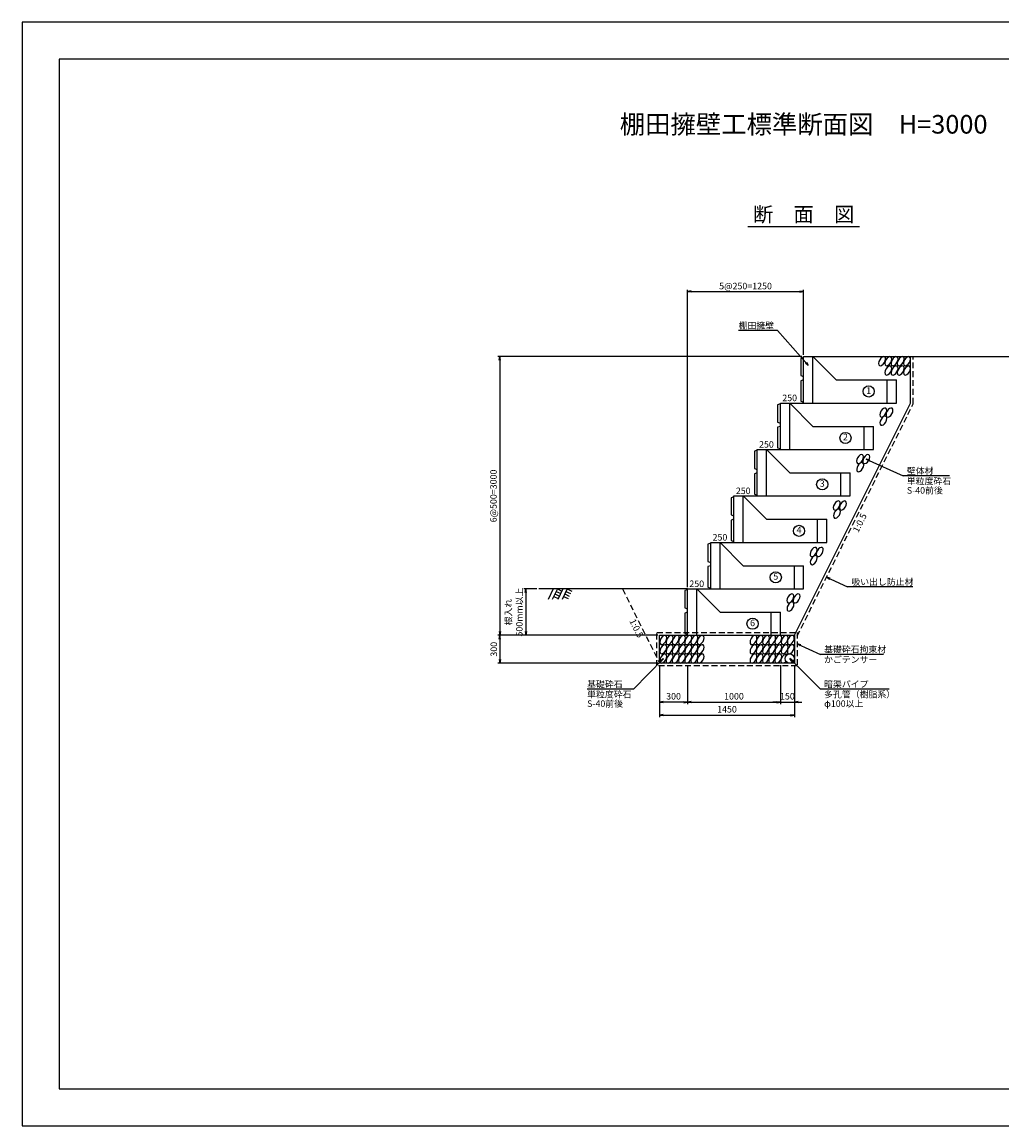
# Model space of a CAD drawing. Units: millimetres. Extents: x 0 to 16820, y 0 to 11880.
# Drawn here: x 0 to 10543, y 0 to 11880 of the extents above; entities that cross this region are included whole.
import ezdxf
from ezdxf.enums import TextEntityAlignment as Align

# ---------------------------------------------------------------- set-up
doc = ezdxf.new("R2010")
doc.units = ezdxf.units.MM
doc.header["$LTSCALE"] = 20
doc.header["$PDMODE"] = 3
doc.linetypes.add('HIDDEN2', pattern=[4.7625, 3.175, -1.5875])
for name, color, linetype in [('D-STR-DIM', 7, 'Continuous'), ('D-STR-STRn', 1, 'Continuous'), ('D-STR-TXT', 7, 'Continuous'), ('D-TTL', 2, 'Continuous'), ('D-TTL-TXT', 7, 'Continuous')]:
    doc.layers.add(name, color=color, linetype=linetype)
doc.styles.add('ＭＳ ゴシック', font='MS Gothic.ttf')
doc.dimstyles.new('020', dxfattribs={"dimscale": 20, "dimtxt": 3.5, "dimasz": 2, "dimexe": 1, "dimexo": 1, "dimgap": 1, "dimtad": 1, "dimdec": 0, "dimdsep": 46, "dimtxsty": 'ＭＳ ゴシック', "dimblk": 'OPEN', "dimcen": -1, "dimaunit": 1, "dimadec": 4, "dimazin": 0, "dimtfac": 1, "dimtdec": 0, "dimtix": 1, "dimtmove": 2, "dimatfit": 0, "dimldrblk": 'OPEN', "dimfxl": 1, "dimarcsym": 0})

# ---------------------------------------------------------------- blocks, each defined once
blk = doc.blocks.new('_Open')
at = {"color": 0, "lineweight": -2}
for p, q in [((-1, 0.17), (0, 0)), ((-1, -0.17), (0, 0)), ((0, 0), (-1, 0))]:
    blk.add_line(p, q, dxfattribs=at)
blk = doc.blocks.new('*D1')
at = {"layer": 'D-STR-DIM', "color": 0, "lineweight": -2}
for p, q in [((5540, 5780), (5400, 5780)), ((5420, 5740), (5420, 5320)), ((6645, 5280), (5400, 5280))]:
    blk.add_line(p, q, dxfattribs=at)
at = {"layer": 'Defpoints', "color": 0}
for p in [(5560, 5780), (5420, 5280), (6665, 5280)]:
    blk.add_point(p, dxfattribs=at)
at = {"layer": 'D-STR-DIM', "color": 0, "lineweight": -2, "xscale": 40, "yscale": 40, "zscale": 40}
for p, rotation in [((5420, 5780), 90), ((5420, 5280), 270)]:
    blk.add_blockref('_Open', p, dxfattribs=dict(at, rotation=rotation))
at = {"layer": 'D-STR-DIM', "color": 0, "insert": (5301, 5530), "char_height": 70, "attachment_point": 5, "rotation": 90, "style": 'ＭＳ ゴシック'}
blk.add_mtext('根入れ\\P500mm以上', dxfattribs=at)
blk = doc.blocks.new('*D2')
at = {"layer": 'D-STR-DIM', "color": 0, "lineweight": -2}
for p, q in [((6860, 4960), (6860, 4400)), ((8310, 4960), (8310, 4400)), ((6900, 4420), (8270, 4420))]:
    blk.add_line(p, q, dxfattribs=at)
at = {"layer": 'Defpoints', "color": 0}
for p in [(6860, 4980), (8310, 4980), (8310, 4420)]:
    blk.add_point(p, dxfattribs=at)
at = {"layer": 'D-STR-DIM', "color": 0, "lineweight": -2, "xscale": 40, "yscale": 40, "zscale": 40, "rotation": 180}
blk.add_blockref('_Open', (6860, 4420), dxfattribs=at)
at = {"layer": 'D-STR-DIM', "color": 0, "lineweight": -2, "xscale": 40, "yscale": 40, "zscale": 40}
blk.add_blockref('_Open', (8310, 4420), dxfattribs=at)
at = {"layer": 'D-STR-DIM', "color": 0, "insert": (7585, 4475), "char_height": 70, "attachment_point": 5, "style": 'ＭＳ ゴシック'}
blk.add_mtext('1450', dxfattribs=at)
blk = doc.blocks.new('*D3')
at = {"layer": 'D-STR-DIM', "color": 0, "lineweight": -2}
for p, q in [((7160, 4960), (7160, 4540)), ((8160, 4960), (8160, 4540)), ((7200, 4560), (8120, 4560))]:
    blk.add_line(p, q, dxfattribs=at)
at = {"layer": 'Defpoints', "color": 0}
for p in [(7160, 4980), (8160, 4980), (8160, 4560)]:
    blk.add_point(p, dxfattribs=at)
at = {"layer": 'D-STR-DIM', "color": 0, "lineweight": -2, "xscale": 40, "yscale": 40, "zscale": 40, "rotation": 180}
blk.add_blockref('_Open', (7160, 4560), dxfattribs=at)
at = {"layer": 'D-STR-DIM', "color": 0, "lineweight": -2, "xscale": 40, "yscale": 40, "zscale": 40}
blk.add_blockref('_Open', (8160, 4560), dxfattribs=at)
at = {"layer": 'D-STR-DIM', "color": 0, "insert": (7660, 4615), "char_height": 70, "attachment_point": 5, "style": 'ＭＳ ゴシック'}
blk.add_mtext('1000', dxfattribs=at)
blk = doc.blocks.new('*D4')
at = {"layer": 'D-STR-DIM', "color": 0, "lineweight": -2}
for p, q in [((8160, 4960), (8160, 4540)), ((8310, 4960), (8310, 4540)), ((8120, 4560), (8080, 4560)), ((8160, 4560), (8310, 4560)), ((8350, 4560), (8390, 4560))]:
    blk.add_line(p, q, dxfattribs=at)
at = {"layer": 'Defpoints', "color": 0}
for p in [(8160, 4980), (8310, 4980), (8310, 4560)]:
    blk.add_point(p, dxfattribs=at)
at = {"layer": 'D-STR-DIM', "color": 0, "lineweight": -2, "xscale": 40, "yscale": 40, "zscale": 40}
blk.add_blockref('_Open', (8160, 4560), dxfattribs=at)
at = {"layer": 'D-STR-DIM', "color": 0, "lineweight": -2, "xscale": 40, "yscale": 40, "zscale": 40, "rotation": 180}
blk.add_blockref('_Open', (8310, 4560), dxfattribs=at)
at = {"layer": 'D-STR-DIM', "color": 0, "insert": (8235, 4615), "char_height": 70, "attachment_point": 5, "style": 'ＭＳ ゴシック'}
blk.add_mtext('150', dxfattribs=at)
blk = doc.blocks.new('*D5')
at = {"layer": 'D-STR-DIM', "color": 0, "lineweight": -2}
for p, q in [((6860, 4960), (6860, 4540)), ((7160, 4960), (7160, 4540)), ((7120, 4560), (6900, 4560))]:
    blk.add_line(p, q, dxfattribs=at)
at = {"layer": 'Defpoints', "color": 0}
for p in [(6860, 4980), (7160, 4980), (6860, 4560)]:
    blk.add_point(p, dxfattribs=at)
at = {"layer": 'D-STR-DIM', "color": 0, "lineweight": -2, "xscale": 40, "yscale": 40, "zscale": 40, "rotation": 180}
blk.add_blockref('_Open', (6860, 4560), dxfattribs=at)
at = {"layer": 'D-STR-DIM', "color": 0, "lineweight": -2, "xscale": 40, "yscale": 40, "zscale": 40}
blk.add_blockref('_Open', (7160, 4560), dxfattribs=at)
at = {"layer": 'D-STR-DIM', "color": 0, "insert": (7010, 4615), "char_height": 70, "attachment_point": 5, "style": 'ＭＳ ゴシック'}
blk.add_mtext('300', dxfattribs=at)
blk = doc.blocks.new('*D6')
at = {"layer": 'D-STR-DIM', "color": 0, "lineweight": -2}
for p, q in [((7160, 5800), (7160, 9000)), ((7200, 8980), (8370, 8980)), ((8410, 8300), (8410, 9000))]:
    blk.add_line(p, q, dxfattribs=at)
at = {"layer": 'Defpoints', "color": 0}
for p in [(8410, 8980), (8410, 8280), (7160, 5780)]:
    blk.add_point(p, dxfattribs=at)
at = {"layer": 'D-STR-DIM', "color": 0, "lineweight": -2, "xscale": 40, "yscale": 40, "zscale": 40, "rotation": 180}
blk.add_blockref('_Open', (7160, 8980), dxfattribs=at)
at = {"layer": 'D-STR-DIM', "color": 0, "lineweight": -2, "xscale": 40, "yscale": 40, "zscale": 40}
blk.add_blockref('_Open', (8410, 8980), dxfattribs=at)
at = {"layer": 'D-STR-DIM', "color": 0, "insert": (7785, 9039), "char_height": 70, "attachment_point": 5, "style": 'ＭＳ ゴシック'}
blk.add_mtext('{\\fMS Gothic|b0|i0|c128|p0;5@250=1250}', dxfattribs=at)
blk = doc.blocks.new('*D7')
at = {"layer": 'D-STR-DIM', "color": 0, "linetype": 'Continuous', "lineweight": -2}
for p, q in [((8390, 8280), (5120, 8280)), ((5140, 8240), (5140, 5320)), ((6840, 5280), (5120, 5280))]:
    blk.add_line(p, q, dxfattribs=at)
at = {"layer": 'Defpoints', "color": 0, "linetype": 'Continuous'}
for p in [(8410, 8280), (5140, 5280), (6860, 5280)]:
    blk.add_point(p, dxfattribs=at)
at = {"layer": 'D-STR-DIM', "color": 0, "linetype": 'Continuous', "lineweight": -2, "xscale": 40, "yscale": 40, "zscale": 40}
for p, rotation in [((5140, 8280), 90), ((5140, 5280), 270)]:
    blk.add_blockref('_Open', p, dxfattribs=dict(at, rotation=rotation))
at = {"layer": 'D-STR-DIM', "color": 0, "linetype": 'Continuous', "lineweight": 0, "insert": (5081, 6780), "char_height": 70, "attachment_point": 5, "rotation": 90, "style": 'ＭＳ ゴシック'}
blk.add_mtext('6@500=3000', dxfattribs=at)
blk = doc.blocks.new('*D8')
at = {"layer": 'D-STR-DIM', "color": 0, "linetype": 'Continuous', "lineweight": -2}
for p, q in [((6840, 5280), (5120, 5280)), ((5140, 5240), (5140, 5020)), ((6840, 4980), (5120, 4980))]:
    blk.add_line(p, q, dxfattribs=at)
at = {"layer": 'Defpoints', "color": 0, "linetype": 'Continuous'}
for p in [(6860, 5280), (5140, 4980), (6860, 4980)]:
    blk.add_point(p, dxfattribs=at)
at = {"layer": 'D-STR-DIM', "color": 0, "linetype": 'Continuous', "lineweight": -2, "xscale": 40, "yscale": 40, "zscale": 40}
for p, rotation in [((5140, 5280), 90), ((5140, 4980), 270)]:
    blk.add_blockref('_Open', p, dxfattribs=dict(at, rotation=rotation))
at = {"layer": 'D-STR-DIM', "color": 0, "linetype": 'Continuous', "lineweight": 0, "insert": (5085, 5130), "char_height": 70, "attachment_point": 5, "rotation": 90, "style": 'ＭＳ ゴシック'}
blk.add_mtext('300', dxfattribs=at)
blk = doc.blocks.new('T-D')
for p, q in [((0, -500), (0, 0)), ((0, 0), (100, 0)), ((100, -500), (100, 0)), ((350, -251), (100, 0)), ((0, -9), (-30, -19)), ((-30, -19), (-30, -205)), ((-30, -205), (0, -215)), ((0, -251), (-30, -261)), ((-30, -261), (-30, -481)), ((350, -251), (1000, -251)), ((900, -500), (900, -251)), ((1000, -500), (1000, -251)), ((-30, -481), (0, -491)), ((0, -500), (1000, -500))]:
    blk.add_line(p, q)

msp = doc.modelspace()

# ---------------------------------------------------------------- linework, layer by layer
at = {"layer": 'D-STR-STRn', "linetype": 'Continuous'}
for p, q in [((8410, 8280), (11410, 8280)), ((7160, 5780), (5560, 5780)), ((5715, 5780), (5659.9, 5664.8)), ((5760, 5780), (5704.9, 5664.8)), ((5734.1, 5725.9), (5783, 5702.5)), ((5747.1, 5752.9), (5795.9, 5729.6)), ((5760, 5780), (5808.8, 5756.7)), ((5820, 5780), (5764.9, 5664.8)), ((5865, 5780), (5809.9, 5664.8)), ((5839.1, 5725.9), (5888, 5702.5)), ((5852.1, 5752.9), (5900.9, 5729.6)), ((5865, 5780), (5913.8, 5756.7)), ((5721.2, 5698.8), (5770, 5675.5)), ((5826.2, 5698.8), (5875, 5675.5))]:
    msp.add_line(p, q, dxfattribs=at)
at = {"layer": 'D-STR-STRn'}
for p, q in [((8160, 7780), (8410, 7780)), ((7910, 7280), (8160, 7280)), ((7660, 6780), (7910, 6780)), ((7410, 6280), (7660, 6280)), ((7160, 5780), (7410, 5780))]:
    msp.add_line(p, q, dxfattribs=at)
at = {"layer": 'D-STR-STRn', "linetype": 'HIDDEN2'}
msp.add_line((6460, 5780), (6860, 4980), dxfattribs=at)
at = {"layer": 'D-STR-STRn'}
msp.add_lwpolyline([(8310, 5280), (9560, 7780), (9560, 8280)], dxfattribs=at)
at = {"layer": 'D-STR-STRn', "color": 2, "linetype": 'HIDDEN2'}
msp.add_lwpolyline([(8340, 5272.9), (9590, 7772.9), (9590, 8280)], dxfattribs=at)
msp.add_lwpolyline([(6830, 5310), (8340, 5310), (8340, 4950), (6830, 4950)], close=True, dxfattribs=at)
at = {"layer": 'D-STR-STRn'}
msp.add_lwpolyline([(6860, 5280), (8310, 5280), (8310, 4980), (6860, 4980)], close=True, dxfattribs=at)
at = {"layer": 'D-STR-STRn', "color": 2}
msp.add_circle((8260, 5030), 50, dxfattribs=at)
at = {"layer": 'D-STR-STRn', "color": 2, "extrusion": (0, 0, -1)}
for centre in [(9253.9, 8230), (9320.9, 8230), (9387.9, 8230), (9454.9, 8230), (9521.9, 8230), (9320.9, 8130), (9387.9, 8130), (9454.9, 8130), (9521.9, 8130), (9266.6, 7677.1), (9333.6, 7677.1), (9268.6, 7589.6), (9016.6, 7177.1), (9018.6, 7089.6), (9083.6, 7177.1), (8766.6, 6677.1), (8833.6, 6677.1), (8768.6, 6589.6), (8516.6, 6177.1), (8583.6, 6177.1), (8518.6, 6089.6), (8266.6, 5677.1), (8333.6, 5677.1), (8268.6, 5589.6), (6900.2, 5230), (6967.2, 5230), (7034.2, 5230), (7101.2, 5230), (7168.2, 5230), (7235.2, 5230), (7302.2, 5230), (7870.2, 5230), (7937.2, 5230), (8004.2, 5230), (8071.2, 5230), (8138.2, 5230), (8205.2, 5230), (8272.2, 5230), (6900.2, 5130), (6967.2, 5130), (7034.2, 5130), (7101.2, 5130), (7168.2, 5130), (7235.2, 5130), (7302.2, 5130), (7870.2, 5130), (7937.2, 5130), (8004.2, 5130), (8071.2, 5130), (8138.2, 5130), (8205.2, 5130), (8272.2, 5130), (6900.2, 5030), (6967.2, 5030), (7034.2, 5030), (7101.2, 5030), (7168.2, 5030), (7235.2, 5030), (7302.2, 5030), (7870.2, 5030), (7937.2, 5030), (8004.2, 5030), (8071.2, 5030), (8138.2, 5030)]:
    msp.add_ellipse(centre, major_axis=(-27.2, -47.1), ratio=0.5454545, dxfattribs=at)
msp.add_ellipse((8205.2, 5030), major_axis=(-27.2, -47.1), ratio=0.5454545, start_param=5.0620233, end_param=9.590849, dxfattribs=at)
at = {"layer": 'D-STR-TXT'}
for p, q in [((8130, 8560), (7710, 8560)), ((9980.4, 6994.8), (9480.4, 6994.8)), ((9583.1, 5800.1), (8883.1, 5800.1)), ((9270, 5074.3), (8590, 5074.3)), ((6580, 4700), (6080, 4700)), ((9330, 4700), (8590, 4700))]:
    msp.add_line(p, q, dxfattribs=at)
for centre in [(9110, 7904.5), (8860, 7404.5), (8610, 6904.5), (8360, 6404.5), (8110, 5904.5), (7860, 5404.5)]:
    msp.add_circle(centre, 60, dxfattribs=at)
at = {"layer": 'D-TTL'}
for points in [[(0, 0), (16820, 0), (16820, 11880), (0, 11880)], [(400, 400), (16420, 400), (16420, 11480), (400, 11480)]]:
    msp.add_lwpolyline(points, close=True, dxfattribs=at)
at = {"layer": 'D-TTL-TXT', "ltscale": 0.25}
msp.add_line((7810, 9680), (9010, 9680), dxfattribs=at)

# ---------------------------------------------------------------- block references
at = {"layer": 'D-STR-STRn'}
for p in [(8410, 8280), (8160, 7780), (7910, 7280), (7660, 6780), (7410, 6280), (7160, 5780)]:
    msp.add_blockref('T-D', p, dxfattribs=at)

# ---------------------------------------------------------------- texts
at = {"layer": 'D-STR-TXT', "style": 'ＭＳ ゴシック'}
for s, p in [('棚田擁壁', (7710, 8580)), ('250', (8180, 7800)), ('250', (7930, 7300)), ('壁体材', (9520.4, 7014.8)), ('単粒度砕石', (9520.4, 6904.8)), ('250', (7680, 6800)), ('S-40前後', (9520.4, 6804.8)), ('250', (7430, 6300)), ('250', (7180, 5800)), ('吸い出し防止材', (8923.1, 5820.1)), ('基礎砕石拘束材', (8630, 5094.3)), ('かごテンサー', (8630, 4984.3)), ('基礎砕石\u3000', (6080, 4720)), ('暗渠パイプ', (8630, 4720)), ('単粒度砕石', (6080, 4610)), ('多孔管（樹脂系）', (8630, 4610)), ('S-40前後', (6080, 4510)), ('φ100以上', (8630, 4510))]:
    msp.add_text(s, height=70, dxfattribs=at).set_placement(p)
for s, p in [('1', (9110, 7904.5)), ('2', (8860, 7404.5)), ('3', (8610, 6904.5)), ('4', (8360, 6404.5)), ('5', (8110, 5904.5)), ('6', (7860, 5404.5))]:
    msp.add_text(s, height=70, dxfattribs=at).set_placement(p, align=Align.MIDDLE)
for rotation, p in [(63.43495, (8982.7, 6506.1)), (296.56505, (6642.1, 5371.1))]:
    msp.add_text('1:0.5', height=70, rotation=rotation, dxfattribs=at).set_placement(p, align=Align.TOP_CENTER)
at = {"layer": 'D-TTL-TXT', "style": 'ＭＳ ゴシック'}
msp.add_text('棚田擁壁工標準断面図\u3000H=3000', height=200, dxfattribs=at).set_placement((8410, 10680), align=Align.CENTER)
msp.add_text('断\u3000面\u3000図', height=160, dxfattribs=at).set_placement((8410, 9680), align=Align.BOTTOM_CENTER)

# ---------------------------------------------------------------- dimensions: what is measured, and where the dimension line sits
at = {"layer": 'D-STR-DIM'}
for base, p1, p2, angle, text, picture, middle in [((8410, 8980), (7160, 5780), (8410, 8280), 180, '{\\fMS Gothic|b0|i0|c128|p0;5@250=<>}', '*D6', (7785, 9038.7)), ((5420, 5280), (5560, 5780), (6665, 5280), 90, '根入れ\\P500mm以上', '*D1', (5301.3, 5530))]:
    dim = msp.add_linear_dim(base=base, p1=p1, p2=p2, angle=angle, text=text, dimstyle='020', dxfattribs=at)
    dim.commit()
    dim.dimension.update_dxf_attribs({"geometry": picture, "text_midpoint": middle})
at = {"layer": 'D-STR-DIM', "linetype": 'Continuous', "lineweight": 0}
dim = msp.add_linear_dim(base=(5140, 5280), p1=(8410, 8280), p2=(6860, 5280), angle=90, text='6@500=<>', dimstyle='020', dxfattribs=at)
dim.commit()
dim.dimension.update_dxf_attribs({"geometry": '*D7', "text_midpoint": (5081.3, 6780)})
dim = msp.add_linear_dim(base=(5140, 4980), p1=(6860, 5280), p2=(6860, 4980), angle=90, dimstyle='020', dxfattribs=at)
dim.commit()
dim.dimension.update_dxf_attribs({"geometry": '*D8', "text_midpoint": (5085, 5130)})
at = {"layer": 'D-STR-DIM'}
for base, p1, p2, picture, middle in [((8310, 4420), (6860, 4980), (8310, 4980), '*D2', (7585, 4475)), ((6860, 4560), (7160, 4980), (6860, 4980), '*D5', (7010, 4615)), ((8160, 4560), (7160, 4980), (8160, 4980), '*D3', (7660, 4615)), ((8310, 4560), (8160, 4980), (8310, 4980), '*D4', (8235, 4615))]:
    dim = msp.add_linear_dim(base=base, p1=p1, p2=p2, dimstyle='020', dxfattribs=at)
    dim.commit()
    dim.dimension.update_dxf_attribs({"geometry": picture, "text_midpoint": middle})

# ---------------------------------------------------------------- leaders
at = {"layer": 'D-STR-TXT'}
for points in [[(8460.3, 8187.1), (8130, 8560)], [(9083.6, 7177.1), (9480.4, 6994.8)], [(8655.8, 5904.5), (8883.1, 5800.1)], [(8340, 5189.2), (8590, 5074.3)], [(6900.2, 5030), (6580, 4700)], [(8260, 5030), (8590, 4700)]]:
    msp.add_leader(points, dimstyle='020', override={"dimgap": 1, "dimtad": 1}, dxfattribs=at)

doc.saveas('drawing.dxf')
